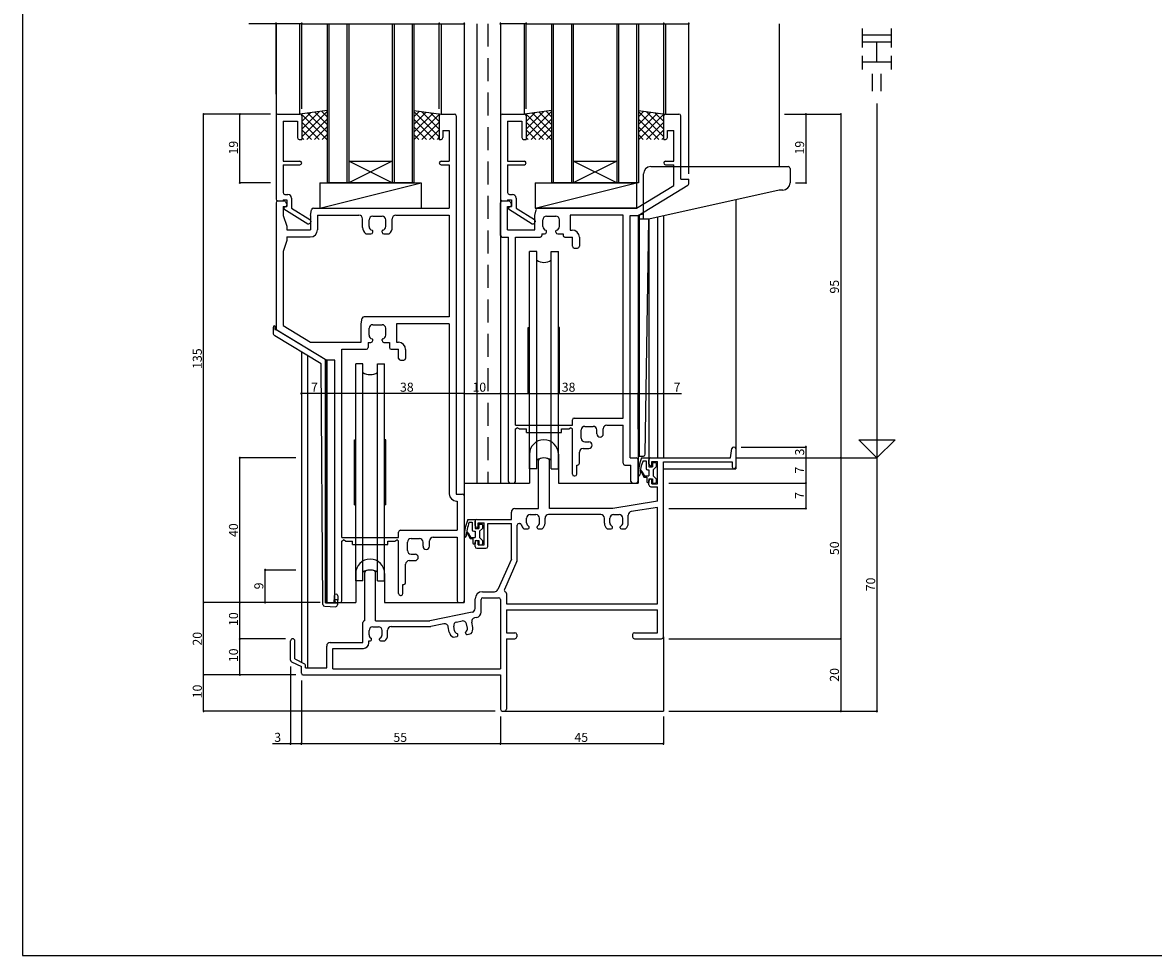
# Model space of a CAD drawing. Extents: x 5 to 755, y 5 to 505.
# Drawn here: x 5 to 317, y 5 to 263 of the extents above; entities that cross this region are included whole.
import ezdxf

# ---------------------------------------------------------------- set-up
doc = ezdxf.new("R2010")
doc.units = 0
doc.header["$LTSCALE"] = 0.5
doc.linetypes.add('DASHED', pattern=[19.05, 12.7, -6.35])
doc.layers.get('0').update_dxf_attribs({"linetype": 'CONTINUOUS'})
for name, color, linetype in [('DANMEN', 7, 'CONTINUOUS'), ('SUNPO', 1, 'CONTINUOUS'), ('WAKU', 3, 'CONTINUOUS')]:
    doc.layers.add(name, color=color, linetype=linetype)
doc.styles.add('MX_NOTE_STANDARD', font='txt.shx', dxfattribs={"height": 2.5, "bigfont": 'extfont.shx'})

# ---------------------------------------------------------------- blocks, each defined once
blk = doc.blocks.new('*X12')
at = {"color": 0, "linetype": 'CONTINUOUS'}
for p, q in [((143.9, 237.4), (144.07, 237.57)), ((151.01, 230.51), (143.96, 237.55)), ((144.1, 231.23), (151.1, 238.23)), ((144.1, 233.35), (148.97, 238.22)), ((144.1, 235.48), (146.52, 237.89)), ((151.1, 232.54), (145.83, 237.8)), ((151.1, 234.66), (147.7, 238.05)), ((151.1, 236.78), (149.58, 238.3)), ((148.89, 230.51), (144.1, 235.29)), ((145.49, 230.51), (151.1, 236.11)), ((146.77, 230.51), (144.1, 233.17)), ((147.61, 230.51), (151.1, 233.99)), ((149.74, 230.51), (151.1, 231.87)), ((144.64, 230.51), (144.1, 231.05))]:
    blk.add_line(p, q, dxfattribs=at)
blk = doc.blocks.new('*X13')
at = {"color": 0, "linetype": 'CONTINUOUS'}
for p, q in [((175.1, 236.78), (176.62, 238.3)), ((182.1, 231.23), (175.1, 238.23)), ((175.1, 234.66), (178.5, 238.05)), ((175.1, 232.54), (180.37, 237.8)), ((175.19, 230.51), (182.24, 237.55)), ((182.1, 233.35), (177.23, 238.22)), ((182.1, 235.48), (179.68, 237.89)), ((182.3, 237.4), (182.13, 237.57)), ((180.71, 230.51), (175.1, 236.11)), ((177.31, 230.51), (182.1, 235.29)), ((178.59, 230.51), (175.1, 233.99)), ((176.46, 230.51), (175.1, 231.87)), ((179.43, 230.51), (182.1, 233.17)), ((181.56, 230.51), (182.1, 231.05))]:
    blk.add_line(p, q, dxfattribs=at)
blk = doc.blocks.new('*X14')
at = {"color": 0, "linetype": 'CONTINUOUS'}
for p, q in [((81.9, 237.4), (82.07, 237.57)), ((89.01, 230.51), (81.96, 237.55)), ((82.1, 231.23), (89.1, 238.23)), ((82.1, 233.35), (86.97, 238.22)), ((82.1, 235.48), (84.52, 237.89)), ((89.1, 232.54), (83.83, 237.8)), ((89.1, 234.66), (85.7, 238.05)), ((89.1, 236.78), (87.58, 238.3)), ((86.89, 230.51), (82.1, 235.29)), ((83.49, 230.51), (89.1, 236.11)), ((84.77, 230.51), (82.1, 233.17)), ((85.61, 230.51), (89.1, 233.99)), ((87.74, 230.51), (89.1, 231.87)), ((82.64, 230.51), (82.1, 231.05))]:
    blk.add_line(p, q, dxfattribs=at)
blk = doc.blocks.new('*X15')
at = {"color": 0, "linetype": 'CONTINUOUS'}
for p, q in [((113.1, 236.78), (114.62, 238.3)), ((120.1, 231.23), (113.1, 238.23)), ((113.1, 234.66), (116.5, 238.05)), ((113.1, 232.54), (118.37, 237.8)), ((113.19, 230.51), (120.24, 237.55)), ((120.1, 233.35), (115.23, 238.22)), ((120.1, 235.48), (117.68, 237.89)), ((120.3, 237.4), (120.13, 237.57)), ((118.71, 230.51), (113.1, 236.11)), ((115.31, 230.51), (120.1, 235.29)), ((116.59, 230.51), (113.1, 233.99)), ((114.46, 230.51), (113.1, 231.87)), ((117.43, 230.51), (120.1, 233.17)), ((119.56, 230.51), (120.1, 231.05))]:
    blk.add_line(p, q, dxfattribs=at)

msp = doc.modelspace()

# ---------------------------------------------------------------- linework, layer by layer
at = {"layer": 'DANMEN', "linetype": 'CONTINUOUS'}
for p, q in [((75, 243.01), (75, 262.51)), ((75, 262.51), (75, 237.01)), ((81.6, 237.51), (81.6, 262.51)), ((89.1, 262.51), (89.1, 218.51)), ((89.6, 262.51), (89.6, 218.51)), ((94.6, 262.51), (94.6, 218.51)), ((95.1, 262.51), (95.1, 218.51)), ((107.1, 262.51), (107.1, 218.51)), ((107.6, 262.51), (107.6, 218.51)), ((112.6, 262.51), (112.6, 218.51)), ((113.1, 262.51), (113.1, 218.51)), ((120.6, 262.51), (120.6, 237.51)), ((127, 262.51), (127, 102.51)), ((130.5, 262.51), (130.5, 135.51)), ((137, 262.51), (137, 135.51)), ((143.6, 237.51), (143.6, 262.51)), ((151.1, 262.51), (151.1, 218.51)), ((151.6, 262.51), (151.6, 218.51)), ((156.6, 262.51), (156.6, 218.51)), ((157.1, 262.51), (157.1, 218.51)), ((169.1, 262.51), (169.1, 218.51)), ((169.6, 262.51), (169.6, 218.51)), ((174.6, 262.51), (174.6, 218.51)), ((175.1, 262.51), (175.1, 218.51)), ((182.6, 262.51), (182.6, 237.51)), ((214, 262.51), (214, 223.01)), ((75.5, 237.51), (81.6, 237.51)), ((89.1, 238.51), (81.6, 237.51)), ((113.1, 238.51), (120.6, 237.51)), ((120.6, 237.51), (124.3, 237.51)), ((137.5, 237.51), (143.6, 237.51)), ((151.1, 238.51), (143.6, 237.51)), ((175.1, 238.51), (182.6, 237.51)), ((182.6, 237.51), (186.3, 237.51)), ((75, 237.01), (75, 214.01)), ((76.95, 235.56), (76.95, 224.51)), ((76.95, 235.56), (80.9, 235.56)), ((80.9, 235.56), (80.9, 231.01)), ((82.1, 237.01), (82.1, 230.51)), ((120.1, 237.01), (120.1, 230.51)), ((124.8, 237.01), (124.8, 132.51)), ((137, 237.01), (137, 214.01)), ((138.95, 235.56), (138.95, 224.51)), ((138.95, 235.56), (142.9, 235.56)), ((142.9, 235.56), (142.9, 231.01)), ((144.1, 237.01), (144.1, 230.51)), ((182.1, 230.51), (182.1, 237.01)), ((186.8, 219.51), (186.8, 237.01)), ((121.1, 233.01), (122.85, 233.01)), ((121.1, 233.01), (121.1, 231.01)), ((122.85, 233.01), (122.85, 224.51)), ((183.1, 233.01), (184.85, 233.01)), ((183.1, 231.01), (183.1, 233.01)), ((184.85, 224.51), (184.85, 233.01)), ((81.4, 230.51), (82.1, 230.51)), ((120.1, 230.51), (120.6, 230.51)), ((143.4, 230.51), (144.1, 230.51)), ((182.1, 230.51), (182.6, 230.51)), ((76.95, 224.51), (81.6, 224.51)), ((76.95, 223.51), (76.95, 215.81)), ((76.95, 223.51), (81.6, 223.51)), ((107.1, 224.51), (95.1, 218.51)), ((107.1, 218.51), (95.1, 224.51)), ((95.1, 224.51), (107.1, 224.51)), ((120.6, 224.51), (122.85, 224.51)), ((120.6, 223.51), (122.85, 223.51)), ((122.85, 223.51), (122.85, 211.51)), ((138.95, 224.51), (143.6, 224.51)), ((138.95, 223.51), (138.95, 215.81)), ((138.95, 223.51), (143.6, 223.51)), ((169.1, 224.51), (157.1, 218.51)), ((169.1, 218.51), (157.1, 224.51)), ((157.1, 224.51), (169.1, 224.51)), ((178.5, 223.01), (216.5, 223.01)), ((182.6, 224.51), (184.85, 224.51)), ((182.6, 223.51), (184.85, 223.51)), ((184.85, 217.77), (184.85, 223.51)), ((217, 222.51), (217, 218.51)), ((176.5, 208.51), (176.5, 221.01)), ((186.8, 219.51), (189, 219.51)), ((189, 218.29), (189, 219.51)), ((87.1, 218.51), (115.1, 218.51)), ((87.1, 211.51), (115.1, 218.51)), ((87.1, 218.51), (87.1, 211.51)), ((113.1, 218.51), (89.1, 218.51)), ((115.1, 218.51), (115.1, 211.51)), ((146.54, 218.51), (174.54, 218.51)), ((146.54, 211.51), (174.54, 218.51)), ((146.54, 218.51), (146.54, 211.51)), ((175.1, 218.51), (151.1, 218.51)), ((174.54, 218.51), (174.54, 211.51)), ((174.54, 211.51), (184.85, 217.77)), ((175, 209.51), (188.76, 217.86)), ((214, 216.51), (178, 208.51)), ((215, 216.51), (214, 216.51)), ((75, 213.01), (75, 178.29)), ((75.5, 213.51), (76.95, 213.51)), ((75.5, 213.51), (77.19, 213.51)), ((76.95, 213.81), (76.95, 213.51)), ((76.95, 213.81), (78, 213.81)), ((77.45, 215.31), (78.3, 215.31)), ((77.64, 213.23), (78, 212.51)), ((78, 213.81), (78, 212.01)), ((78, 212.51), (78, 212.31)), ((79.3, 214.31), (79.3, 211.52)), ((137, 204.01), (137, 213.01)), ((137.5, 213.51), (138.95, 213.51)), ((137.5, 213.51), (139.19, 213.51)), ((138.95, 213.81), (138.95, 213.51)), ((138.95, 213.81), (140, 213.81)), ((139.45, 215.31), (140.3, 215.31)), ((139.64, 213.23), (140, 212.51)), ((140, 213.81), (140, 212.01)), ((140, 212.31), (140, 212.51)), ((141.3, 214.31), (141.3, 211.52)), ((202, 213.84), (202, 139.51)), ((76.95, 212.01), (76.95, 209.51)), ((76.95, 212.01), (77.7, 212.01)), ((76.95, 209.51), (78, 206.51)), ((77.2, 211.81), (78, 212.01)), ((77.2, 211.81), (77.2, 211.31)), ((77.2, 211.31), (83.75, 207.21)), ((79.3, 211.52), (84.37, 208.35)), ((84.5, 209.51), (84.82, 211.1)), ((84.5, 209.51), (84.5, 205.51)), ((85.31, 211.51), (122.85, 211.51)), ((86.45, 209.56), (97.9, 209.56)), ((86.45, 209.56), (86.45, 205.56)), ((87.1, 211.51), (115.1, 211.51)), ((101.7, 209.31), (104.3, 209.31)), ((108.1, 209.56), (122.85, 209.56)), ((122.85, 209.56), (122.85, 181.51)), ((138.95, 205.51), (138.95, 212.01)), ((138.95, 212.01), (139.7, 212.01)), ((139.2, 211.81), (140, 212.01)), ((139.2, 211.81), (139.2, 211.31)), ((139.2, 211.31), (145.75, 207.21)), ((141.3, 211.52), (146.37, 208.35)), ((146.5, 209.51), (146.82, 211.1)), ((146.5, 205.51), (146.5, 209.51)), ((146.54, 211.51), (174.54, 211.51)), ((174.54, 211.51), (147.31, 211.51)), ((149.7, 209.31), (152.3, 209.31)), ((170.85, 209.56), (156.25, 209.56)), ((156.25, 209.56), (156.25, 205.46)), ((170.85, 153.51), (170.85, 209.56)), ((172.8, 142.51), (172.8, 209.51)), ((172.8, 209.51), (175, 209.51)), ((176.5, 209.86), (175, 209.51)), ((175, 209.51), (175, 135.51)), ((175, 209.51), (175, 143)), ((175.3, 209.58), (175.3, 143)), ((182, 209.39), (182, 142.51)), ((78, 206.51), (78, 205.51)), ((83.75, 207.21), (84.1, 207.21)), ((84.6, 207.93), (84.6, 207.71)), ((98.9, 206.21), (98.9, 208.56)), ((100.7, 206.41), (100.7, 208.31)), ((105.3, 206.41), (105.3, 208.31)), ((107.1, 206.21), (107.1, 208.56)), ((145.75, 207.21), (146.1, 207.21)), ((146.6, 207.93), (146.6, 207.71)), ((148.7, 206.41), (148.7, 208.31)), ((153.3, 206.41), (153.3, 208.31)), ((178, 208.51), (175.29, 208.51)), ((177.01, 143.51), (178.01, 208.51)), ((178, 208.51), (178, 142.51)), ((180.35, 209.03), (180.35, 142.51)), ((78, 205.51), (84.5, 205.51)), ((78, 203.56), (84.45, 203.56)), ((78, 203.56), (78, 202.56)), ((99.77, 204.41), (101.2, 204.41)), ((101.7, 204.91), (101.7, 205.22)), ((104.3, 204.91), (104.3, 205.22)), ((104.8, 204.41), (106.23, 204.41)), ((137.5, 203.51), (139.2, 203.51)), ((138.95, 205.51), (146.5, 205.51)), ((139.2, 136.01), (139.2, 203.51)), ((141.15, 151.51), (141.15, 203.51)), ((141.15, 203.51), (147.95, 203.51)), ((148.45, 204.41), (148.45, 204.01)), ((148.45, 204.41), (149.2, 204.41)), ((149.7, 204.91), (149.7, 205.22)), ((152.3, 204.91), (152.3, 205.22)), ((152.8, 204.41), (154.3, 204.41)), ((154.3, 204.41), (154.3, 204.01)), ((154.8, 203.51), (156.85, 203.51)), ((156.25, 205.46), (156.8, 205.46)), ((156.85, 201.01), (156.85, 203.51)), ((158.8, 203.46), (158.8, 201.01)), ((78, 202.56), (76.95, 199.56)), ((157.35, 200.51), (158.3, 200.51)), ((76.95, 199.56), (76.95, 179.1)), ((145, 139.51), (145, 199.51)), ((147, 199.51), (145, 199.51)), ((147, 139.51), (147, 199.51)), ((151, 199.51), (153, 199.51)), ((151, 139.51), (151, 199.51)), ((153, 139.51), (153, 199.51)), ((122.85, 181.51), (99.31, 181.51)), ((74.2, 178.51), (74.2, 177.07)), ((74.7, 179.01), (74.7, 178.01)), ((76.95, 179.1), (84.52, 174.51)), ((98.5, 179.51), (98.82, 181.1)), ((98.5, 174.51), (98.5, 179.51)), ((100.7, 176.41), (100.7, 178.31)), ((101.7, 179.31), (104.3, 179.31)), ((105.3, 176.41), (105.3, 178.31)), ((122.85, 179.56), (108.25, 179.56)), ((108.25, 179.56), (108.25, 174.46)), ((122.85, 179.56), (122.85, 132.56)), ((144.65, 178.51), (145, 178.6)), ((144.65, 160.51), (144.65, 178.51)), ((153.35, 178.51), (153, 178.6)), ((153.35, 160.51), (153.35, 178.51)), ((87.47, 168.53), (74.68, 176.21)), ((74.7, 178.01), (75, 178.01)), ((75, 178.01), (89, 169.51)), ((75.24, 177.86), (89, 169.51)), ((101.7, 174.91), (101.7, 175.22)), ((104.3, 174.91), (104.3, 175.22)), ((82, 171.81), (82, 86.04)), ((82, 171.81), (82, 86.04)), ((84.52, 174.51), (98.5, 174.51)), ((93.15, 120.51), (93.15, 172.51)), ((93.15, 172.51), (99.95, 172.51)), ((100.45, 174.41), (100.45, 173.01)), ((100.45, 174.41), (101.2, 174.41)), ((104.8, 174.41), (106.3, 174.41)), ((106.3, 174.41), (106.3, 173.01)), ((106.8, 172.51), (108.85, 172.51)), ((108.25, 174.46), (108.8, 174.46)), ((108.85, 170.01), (108.85, 172.51)), ((110.8, 172.46), (110.8, 170.01)), ((83.65, 170.82), (83.65, 84.51)), ((83.65, 170.82), (83.65, 84.51)), ((88.69, 102.47), (88.7, 169.69)), ((88.99, 102.46), (89, 169.51)), ((89, 169.51), (89, 102.51)), ((91.2, 169.51), (89, 169.51)), ((91.2, 103.01), (91.2, 169.51)), ((109.35, 169.51), (110.3, 169.51)), ((87.96, 101.98), (87.47, 168.53)), ((97, 108.51), (97, 168.51)), ((99, 168.51), (97, 168.51)), ((99, 108.51), (99, 168.51)), ((103, 108.51), (103, 168.51)), ((103, 168.51), (105, 168.51)), ((105, 108.51), (105, 168.51)), ((144.65, 160.51), (145, 160.41)), ((153.35, 160.51), (153, 160.41)), ((175, 150.44), (175, 160.29)), ((175, 150.44), (175, 160.29)), ((157.35, 153.51), (170.85, 153.51)), ((141.15, 151.51), (156.85, 151.51)), ((141.15, 150.51), (141.65, 150.81)), ((141.15, 136.01), (141.15, 150.51)), ((142.15, 150.51), (141.65, 150.81)), ((142.15, 150.51), (144.15, 150.51)), ((144.15, 149.56), (144.15, 150.51)), ((153.85, 149.56), (153.85, 150.51)), ((153.85, 150.51), (155.85, 150.51)), ((155.85, 150.51), (156.35, 150.81)), ((156.85, 150.51), (156.35, 150.81)), ((156.85, 151.51), (156.85, 153.01)), ((156.85, 138.01), (156.85, 150.51)), ((159.3, 147.91), (159.3, 150.21)), ((160.3, 151.21), (162.6, 151.21)), ((163.6, 149.12), (163.6, 150.21)), ((165.4, 149.12), (165.4, 150.56)), ((166.4, 151.56), (170.85, 151.56)), ((170.85, 141.01), (170.85, 151.56)), ((96.65, 147.51), (97, 147.6)), ((96.65, 129.51), (96.65, 147.51)), ((105.35, 147.51), (105, 147.6)), ((105.35, 129.51), (105.35, 147.51)), ((144.15, 149.56), (153.85, 149.56)), ((160.3, 146.91), (161.39, 146.91)), ((158.8, 141.01), (158.8, 144.11)), ((159.8, 145.11), (161.39, 145.11)), ((200.5, 142.51), (200.93, 145.09)), ((201.42, 145.51), (201.5, 145.51)), ((202, 145.01), (202, 140.01)), ((145, 143.51), (145, 135.51)), ((147.5, 128.51), (147.5, 141.8)), ((150.5, 128.51), (150.5, 141.8)), ((153, 143.51), (153, 135.51)), ((172.8, 142.51), (174.5, 142.51)), ((175, 143), (176.51, 143.02)), ((175, 136.01), (175, 142.01)), ((176, 142.51), (178, 142.51)), ((176.39, 141.71), (177.2, 141.71)), ((177.2, 141.71), (177.2, 139.61)), ((178, 142.51), (178, 140.01)), ((178, 142.51), (182, 142.51)), ((178, 140.81), (178, 142.01)), ((178.5, 142.51), (200.5, 142.51)), ((178.8, 141.51), (180.35, 141.51)), ((178.8, 140.31), (178.8, 141.51)), ((179, 141.01), (179, 140.01)), ((179.2, 141.21), (179.8, 141.21)), ((180, 141.01), (180, 140.01)), ((180.35, 135.31), (180.35, 141.51)), ((182, 93.01), (182, 141.41)), ((182, 141.41), (201, 141.41)), ((201, 141.41), (201, 140.01)), ((147, 139.51), (145, 139.51)), ((151, 139.51), (153, 139.51)), ((157.35, 137.51), (157.55, 137.51)), ((158.05, 140.51), (158.3, 140.51)), ((158.05, 138.01), (158.05, 140.51)), ((171.35, 140.51), (173.05, 140.51)), ((173.05, 136.01), (173.05, 140.51)), ((175.82, 138.69), (176.6, 137.21)), ((176.08, 138.83), (176.78, 137.51)), ((176.78, 137.51), (178, 137.51)), ((177.6, 139.21), (178, 139.21)), ((178, 140.01), (179, 140.01)), ((178, 139.21), (178, 137.51)), ((178.5, 140.31), (178.8, 140.31)), ((180, 140.01), (179.2, 139.21)), ((179.2, 139.21), (179.2, 137.51)), ((179.2, 137.51), (180, 136.71)), ((182, 139.51), (202, 139.51)), ((127, 135.51), (145, 135.51)), ((139.7, 135.51), (140.65, 135.51)), ((153, 135.51), (175, 135.51)), ((173.55, 135.51), (174.5, 135.51)), ((176.6, 137.21), (177.4, 137.21)), ((177.4, 137.21), (177.4, 135.91)), ((177.6, 135.71), (178, 135.71)), ((178, 136.71), (178, 135.71)), ((178, 136.71), (179, 136.71)), ((178, 135.01), (178, 136.21)), ((178.5, 136.71), (178.8, 136.71)), ((178.5, 134.51), (180.35, 134.51)), ((178.8, 135.31), (178.8, 136.71)), ((178.8, 135.31), (180.35, 135.31)), ((179, 136.71), (179, 135.71)), ((179.2, 135.51), (179.8, 135.51)), ((180, 136.71), (180, 135.71)), ((180.35, 130.51), (180.35, 134.51)), ((124.8, 132.51), (126.5, 132.51)), ((127, 132.01), (127, 103.01)), ((96.65, 129.51), (97, 129.41)), ((105.35, 129.51), (105, 129.41)), ((124.85, 130.56), (125.05, 130.56)), ((125.05, 130.56), (125.05, 122.51)), ((141, 128.51), (147.5, 128.51)), ((168, 128.51), (150.5, 128.51)), ((180.35, 130.51), (168, 128.51)), ((180.35, 128.83), (173.14, 127.67)), ((180.35, 102.16), (180.35, 128.83)), ((128, 125.51), (130, 125.51)), ((130, 125.51), (130, 123.01)), ((130, 123.81), (130, 125.01)), ((130.5, 125.51), (140, 125.51)), ((140, 125.51), (140, 127.51)), ((144.2, 124.56), (144.2, 125.81)), ((145.2, 126.81), (146.8, 126.81)), ((147.8, 124.56), (147.8, 125.81)), ((149.3, 124.48), (149.3, 125.86)), ((164.7, 126.86), (150.3, 126.86)), ((165.7, 124.48), (165.7, 125.86)), ((167.2, 124.56), (167.2, 125.81)), ((168.2, 126.81), (169.8, 126.81)), ((170.8, 124.56), (170.8, 125.81)), ((172.3, 124.48), (172.3, 126.68)), ((108.85, 120.51), (108.85, 122.01)), ((109.35, 122.51), (125.05, 122.51)), ((128.08, 121.83), (128.78, 120.51)), ((128.39, 124.71), (129.2, 124.71)), ((129.2, 124.71), (129.2, 122.61)), ((129.6, 122.21), (130, 122.21)), ((130, 123.01), (131, 123.01)), ((130, 122.21), (130, 120.51)), ((130.5, 123.31), (130.8, 123.31)), ((130.8, 124.51), (132.5, 124.51)), ((130.8, 123.31), (130.8, 124.51)), ((131, 124.01), (131, 123.01)), ((131.2, 124.21), (131.8, 124.21)), ((132, 123.01), (131.2, 122.21)), ((131.2, 122.21), (131.2, 120.51)), ((132, 124.01), (132, 123.01)), ((132.5, 118.51), (132.5, 124.51)), ((133.5, 124.41), (140, 124.41)), ((133.5, 118.01), (133.5, 124.41)), ((140, 114.51), (140, 124.41)), ((141.65, 114.37), (141.65, 123.91)), ((142.15, 124.41), (142.27, 124.41)), ((143.46, 122.91), (144.6, 122.91)), ((144.9, 123.21), (144.9, 123.47)), ((147.1, 123.21), (147.1, 123.47)), ((147.4, 122.91), (148.54, 122.91)), ((166.46, 122.91), (167.6, 122.91)), ((167.9, 123.21), (167.9, 123.47)), ((170.1, 123.21), (170.1, 123.47)), ((170.4, 122.91), (171.54, 122.91)), ((93.15, 120.51), (108.85, 120.51)), ((93.15, 119.51), (93.65, 119.81)), ((93.15, 103.01), (93.15, 119.51)), ((94.15, 119.51), (93.65, 119.81)), ((94.15, 119.51), (96.15, 119.51)), ((96.15, 118.56), (96.15, 119.51)), ((105.85, 118.56), (105.85, 119.51)), ((105.85, 119.51), (107.85, 119.51)), ((107.85, 119.51), (108.35, 119.81)), ((108.85, 119.51), (108.35, 119.81)), ((108.85, 105.01), (108.85, 119.51)), ((111.3, 116.91), (111.3, 119.21)), ((112.3, 120.21), (114.6, 120.21)), ((115.6, 118.12), (115.6, 119.21)), ((117.4, 118.12), (117.4, 119.56)), ((118.4, 120.56), (125.05, 120.56)), ((125.05, 120.56), (125.05, 103.01)), ((127.82, 121.69), (128.6, 120.21)), ((128.6, 120.21), (129.4, 120.21)), ((128.78, 120.51), (130, 120.51)), ((129.4, 120.21), (129.4, 118.91)), ((129.6, 118.71), (130, 118.71)), ((130, 119.71), (130, 118.71)), ((130, 119.71), (131, 119.71)), ((130, 118.01), (130, 119.21)), ((130.5, 119.71), (130.8, 119.71)), ((130.8, 118.51), (130.8, 119.71)), ((131, 119.71), (131, 118.71)), ((131.2, 120.51), (132, 119.71)), ((132, 119.71), (132, 118.71)), ((96.15, 118.56), (105.85, 118.56)), ((112.3, 115.91), (113.39, 115.91)), ((130.5, 117.51), (133, 117.51)), ((130.8, 118.51), (132.5, 118.51)), ((131.2, 118.51), (131.8, 118.51)), ((110.8, 108.01), (110.8, 113.11)), ((111.8, 114.11), (113.39, 114.11)), ((140, 114.51), (136.26, 106.1)), ((141.56, 113.96), (138.08, 106.13)), ((97, 110.51), (97, 102.51)), ((99.5, 97.51), (99.5, 110.8)), ((102.5, 97.51), (102.5, 110.8)), ((105, 110.51), (105, 102.51)), ((99, 108.51), (97, 108.51)), ((103, 108.51), (105, 108.51)), ((110.05, 105.01), (110.05, 107.51)), ((110.05, 107.51), (110.3, 107.51)), ((91.06, 104.39), (90.99, 102.39)), ((91.03, 103.39), (92.03, 103.35)), ((92.06, 104.35), (91.97, 101.85)), ((109.35, 104.51), (109.55, 104.51)), ((130, 100.83), (130, 103.51)), ((131.65, 99.88), (131.65, 103.36)), ((132, 105.51), (135.35, 105.51)), ((132.15, 103.86), (136.5, 103.86)), ((137, 103.36), (137, 84.16)), ((138.65, 105.01), (138.65, 102.16)), ((88.44, 101.48), (91.46, 101.37)), ((88.69, 102.47), (91.99, 102.35)), ((89, 102.51), (97, 102.51)), ((91.7, 102.51), (92.65, 102.51)), ((105, 102.51), (127, 102.51)), ((125.55, 102.51), (126.5, 102.51)), ((138.65, 102.16), (180.35, 102.16)), ((138.65, 100.51), (180.35, 100.51)), ((138.65, 100.51), (138.65, 94.16)), ((180.35, 94.16), (180.35, 100.51)), ((99, 91.51), (99, 97.01)), ((102.5, 97.51), (117.5, 97.51)), ((129.2, 99.84), (117.5, 97.51)), ((124.87, 97.12), (126.44, 97.43)), ((129.34, 95.61), (129.05, 97.12)), ((130.44, 98.41), (129.83, 98.29)), ((100.7, 93.56), (100.7, 94.81)), ((101.7, 95.81), (103.3, 95.81)), ((104.3, 93.56), (104.3, 94.81)), ((105.8, 93.48), (105.8, 94.86)), ((106.8, 95.86), (117.56, 95.86)), ((121.4, 96.6), (117.76, 95.88)), ((122.86, 94.36), (122.58, 95.81)), ((124.32, 94.72), (124.08, 95.95)), ((125.26, 93.53), (125.21, 93.79)), ((127.42, 93.95), (127.37, 94.21)), ((127.85, 95.41), (127.61, 96.63)), ((127.77, 93.71), (128.89, 93.93)), ((138.65, 94.16), (141, 94.16)), ((174, 94.16), (180.35, 94.16)), ((79, 86.61), (79, 91.91)), ((80.2, 86.94), (80.2, 91.91)), ((90, 91.51), (99, 91.51)), ((100.65, 91.91), (101.1, 91.91)), ((100.65, 91.36), (100.65, 91.91)), ((101.4, 92.21), (101.4, 92.47)), ((103.6, 92.21), (103.6, 92.47)), ((103.9, 91.91), (105.04, 91.91)), ((123.91, 92.96), (125.03, 93.18)), ((138.65, 92.51), (138.65, 73.01)), ((138.65, 92.51), (141, 92.51)), ((141.5, 93.66), (141.5, 93.01)), ((173.5, 93.66), (173.5, 93.01)), ((174, 92.51), (181.5, 92.51)), ((182, 93.01), (182, 72.51)), ((89, 84.51), (89, 90.51)), ((90.65, 89.86), (99.15, 89.86)), ((90.65, 84.16), (90.65, 89.86)), ((79.28, 86.17), (82, 84.81)), ((80.2, 86.94), (82.82, 85.62)), ((82, 83.01), (82, 84.81)), ((83.1, 84.51), (83.1, 85.18)), ((83.1, 84.51), (89, 84.51)), ((82.4, 82.51), (89.5, 82.51)), ((82.5, 82.51), (137, 82.51)), ((90.65, 84.16), (137, 84.16)), ((137, 82.51), (137, 73.01)), ((137.5, 72.51), (138.15, 72.51)), ((138.15, 72.51), (182, 72.51))]:
    msp.add_line(p, q, dxfattribs=at)
at = {"layer": 'DANMEN', "linetype": 'DASHED'}
msp.add_line((133.5, 262.51), (133.5, 135.51), dxfattribs=at)
at = {"layer": 'DANMEN', "linetype": 'CONTINUOUS'}
for centre, radius, start, end in [((75.5, 237.01), 0.5, 90, 180), ((81.6, 237.01), 0.5, 0, 90), ((120.6, 237.01), 0.5, 90, 180), ((124.3, 237.01), 0.5, 0, 90), ((137.5, 237.01), 0.5, 90, 180), ((143.6, 237.01), 0.5, 0, 90), ((182.6, 237.01), 0.5, 90, 180), ((186.3, 237.01), 0.5, 0, 90), ((81.4, 231.01), 0.5, 180, 270), ((120.6, 231.01), 0.5, 270, 0), ((143.4, 231.01), 0.5, 180, 270), ((182.6, 231.01), 0.5, 270, 0), ((81.6, 224.01), 0.5, 270, 90), ((120.6, 224.01), 0.5, 90, 270), ((143.6, 224.01), 0.5, 270, 90), ((178.5, 221.01), 2, 90, 180), ((182.6, 224.01), 0.5, 90, 270), ((216.5, 222.51), 0.5, 0, 90), ((77.45, 215.81), 0.5, 180, 270), ((139.45, 215.81), 0.5, 180, 270), ((188.5, 218.29), 0.5, 301.2637, 0), ((215, 218.51), 2, 270, 0), ((75.5, 214.01), 0.5, 180, 270), ((75.5, 213.01), 0.5, 90, 180), ((77.19, 213.01), 0.5, 26.5651, 90), ((78.3, 214.31), 1, 0, 90), ((137.5, 214.01), 0.5, 180, 270), ((137.5, 213.01), 0.5, 90, 180), ((139.19, 213.01), 0.5, 26.5651, 90), ((140.3, 214.31), 1, 0, 90), ((77.7, 212.31), 0.3, 270, 0), ((85.31, 211.01), 0.5, 90, 168.6901), ((97.9, 208.56), 1, 0, 90), ((101.7, 208.31), 1, 90, 180), ((104.3, 208.31), 1, 0, 90), ((108.1, 208.56), 1, 90, 180), ((139.7, 212.31), 0.3, 270, 0), ((147.31, 211.01), 0.5, 90, 168.6901), ((149.7, 208.31), 1, 90, 180), ((152.3, 208.31), 1, 0, 90), ((84.1, 207.71), 0.5, 270, 0), ((84.1, 207.93), 0.5, 0, 57.9454), ((101.2, 206.21), 2.3, 180, 231.5001), ((101.7, 206.41), 1, 180, 260.4059), ((104.3, 206.41), 1, 279.5941, 0), ((104.8, 206.21), 2.3, 308.4999, 0), ((146.1, 207.71), 0.5, 270, 0), ((146.1, 207.93), 0.5, 0, 57.9454), ((149.7, 206.41), 1, 180, 260.4059), ((152.3, 206.41), 1, 279.5941, 0), ((84.45, 205.56), 2, 270, 0), ((101.2, 204.91), 0.5, 270, 0), ((101.5, 205.22), 0.2, 0, 80.4059), ((104.5, 205.22), 0.2, 99.5941, 180), ((104.8, 204.91), 0.5, 180, 270), ((137.5, 204.01), 0.5, 180, 270), ((147.95, 204.01), 0.5, 270, 0), ((149.2, 204.91), 0.5, 270, 0), ((149.5, 205.22), 0.2, 0, 80.4059), ((152.5, 205.22), 0.2, 99.5941, 180), ((152.8, 204.91), 0.5, 180, 270), ((154.8, 204.01), 0.5, 180, 270), ((156.8, 203.46), 2, 0, 90), ((157.35, 201.01), 0.5, 180, 270), ((158.3, 201.01), 0.5, 270, 0), ((149, 200.01), 3.5, 235.1501, 304.8499), ((99.31, 181.01), 0.5, 90, 168.6901), ((74.7, 178.51), 0.5, 90, 180), ((75.5, 178.29), 0.5, 180, 238.7363), ((101.7, 178.31), 1, 90, 180), ((104.3, 178.31), 1, 0, 90), ((75.2, 177.07), 1, 180, 238.9729), ((101.7, 176.41), 1, 180, 260.4059), ((101.5, 175.22), 0.2, 0, 80.4059), ((104.5, 175.22), 0.2, 99.5941, 180), ((104.3, 176.41), 1, 279.5941, 0), ((99.95, 173.01), 0.5, 270, 0), ((101.2, 174.91), 0.5, 270, 0), ((104.8, 174.91), 0.5, 180, 270), ((106.8, 173.01), 0.5, 180, 270), ((108.8, 172.46), 2, 0, 90), ((109.35, 170.01), 0.5, 180, 270), ((110.3, 170.01), 0.5, 270, 0), ((101, 169.01), 3.5, 235.1501, 304.8499), ((157.35, 153.01), 0.5, 90, 180), ((160.3, 150.21), 1, 90, 180), ((162.6, 150.21), 1, 0, 90), ((166.4, 150.56), 1, 90, 180), ((149, 143.51), 4, 0, 180), ((160.3, 147.91), 1, 180, 270), ((161.39, 146.01), 0.9, 270, 90), ((164.5, 149.12), 0.9, 180, 0), ((159.8, 144.11), 1, 90, 180), ((201.42, 145.01), 0.5, 89.9998, 170.5376), ((201.5, 145.01), 0.5, 0, 90), ((149, 139.01), 3.5, 55.1501, 124.8499), ((148, 141.8), 0.5, 113.5782, 180), ((149, 139.51), 3, 66.4218, 113.5782), ((150, 141.8), 0.5, 0, 66.4218), ((158.3, 141.01), 0.5, 270, 0), ((171.35, 141.01), 0.5, 180, 270), ((174.5, 142.01), 0.5, 0, 90), ((187.03, 137.78), 12, 156.8289, 179.7169), ((187.02, 137.33), 11.5, 157.6321, 177.4992), ((176.51, 143.52), 0.5, 270.86, 359.1111), ((178.5, 142.01), 0.5, 90, 180), ((178.5, 140.81), 0.5, 180, 270), ((179.2, 141.01), 0.2, 90, 180), ((179.8, 141.01), 0.2, 0, 90), ((157.35, 138.01), 0.5, 180, 270), ((157.55, 138.01), 0.5, 270, 0), ((175.28, 137.84), 0.25, 179.7169, 357.4992), ((175.95, 138.76), 0.15, 27.8712, 207.8712), ((177.6, 139.61), 0.4, 180, 270), ((201.5, 140.01), 0.5, 180, 360), ((139.7, 136.01), 0.5, 180, 270), ((140.65, 136.01), 0.5, 270, 0), ((173.55, 136.01), 0.5, 180, 270), ((174.5, 136.01), 0.5, 270, 0), ((177.6, 135.91), 0.2, 180, 270), ((178.5, 136.21), 0.5, 90, 180), ((178.5, 135.01), 0.5, 180, 270), ((179.2, 135.71), 0.2, 180, 270), ((179.8, 135.71), 0.2, 270, 0), ((124.85, 132.56), 2, 180, 270), ((126.5, 132.01), 0.5, 0, 90), ((141, 127.51), 1, 90, 180), ((139.03, 120.78), 12, 156.8289, 179.7169), ((130.5, 125.01), 0.5, 90, 180), ((145.2, 125.81), 1, 90, 180), ((146.8, 125.81), 1, 0, 90), ((150.3, 125.86), 1, 90, 180), ((164.7, 125.86), 1, 0, 90), ((168.2, 125.81), 1, 90, 180), ((169.8, 125.81), 1, 0, 90), ((173.3, 126.68), 1, 99.1988, 180), ((109.35, 122.01), 0.5, 90, 180), ((139.02, 120.33), 11.5, 157.6321, 177.4992), ((127.95, 121.76), 0.15, 27.8712, 207.8712), ((129.6, 122.61), 0.4, 180, 270), ((130.5, 123.81), 0.5, 180, 270), ((131.2, 124.01), 0.2, 90, 180), ((131.8, 124.01), 0.2, 0, 90), ((142.15, 123.91), 0.5, 90, 180), ((142.27, 123.91), 0.5, 13.1721, 90), ((144.7, 124.48), 2, 193.1721, 231.7065), ((145.2, 124.56), 1, 180, 245.3757), ((144.6, 123.21), 0.3, 270, 0), ((144.7, 123.47), 0.2, 0, 65.3757), ((147.3, 123.47), 0.2, 114.6243, 180), ((147.4, 123.21), 0.3, 180, 270), ((146.8, 124.56), 1, 294.6243, 0), ((147.3, 124.48), 2, 308.2935, 0), ((167.7, 124.48), 2, 180, 231.7065), ((168.2, 124.56), 1, 180, 245.3757), ((167.6, 123.21), 0.3, 270, 0), ((167.7, 123.47), 0.2, 0, 65.3757), ((170.3, 123.47), 0.2, 114.6243, 180), ((170.4, 123.21), 0.3, 180, 270), ((169.8, 124.56), 1, 294.6243, 0), ((170.3, 124.48), 2, 308.2935, 0), ((112.3, 119.21), 1, 90, 180), ((114.6, 119.21), 1, 0, 90), ((118.4, 119.56), 1, 90, 180), ((127.28, 120.84), 0.25, 179.7169, 357.4992), ((129.6, 118.91), 0.2, 180, 270), ((130.5, 119.21), 0.5, 90, 180), ((131.2, 118.71), 0.2, 180, 270), ((131.8, 118.71), 0.2, 270, 0), ((112.3, 116.91), 1, 180, 270), ((113.39, 115.01), 0.9, 270, 90), ((116.5, 118.12), 0.9, 180, 0), ((130.5, 118.01), 0.5, 180, 270), ((133, 118.01), 0.5, 270, 0), ((101, 110.51), 4, 0, 180), ((111.8, 113.11), 1, 90, 180), ((140.65, 114.37), 1, 336.0375, 0), ((101, 108.01), 3.5, 55.1501, 124.8499), ((100, 110.8), 0.5, 113.5782, 180), ((101, 108.51), 3, 66.4218, 113.5782), ((102, 110.8), 0.5, 0, 66.4218), ((110.3, 108.01), 0.5, 270, 0), ((91.56, 104.37), 0.5, 357.95, 177.95), ((109.35, 105.01), 0.5, 180, 270), ((109.55, 105.01), 0.5, 270, 0), ((132, 103.51), 2, 90, 180), ((132.15, 103.36), 0.5, 90, 180), ((135.35, 106.51), 1, 270, 336.0375), ((136.5, 103.36), 0.5, 0, 90), ((138.54, 105.93), 0.5, 156.0375, 247.0554), ((138.15, 105.01), 0.5, 0, 67.0554), ((88.46, 101.98), 0.5, 180.404, 267.95), ((91.7, 103.01), 0.5, 180, 270), ((91.47, 101.87), 0.5, 267.95, 357.95), ((92.65, 103.01), 0.5, 270, 0), ((125.55, 103.01), 0.5, 180, 270), ((126.5, 103.01), 0.5, 270, 0), ((129, 100.83), 1, 281.3099, 0), ((99.5, 97.01), 0.5, 90, 180), ((125.06, 96.14), 1, 101, 191), ((126.63, 96.44), 1, 11, 101), ((130.03, 97.31), 1, 101.3099, 191), ((130.15, 99.88), 1.5, 281.3099, 0), ((101.7, 94.81), 1, 90, 180), ((103.3, 94.81), 1, 0, 90), ((106.8, 94.86), 1, 90, 180), ((117.56, 96.86), 1, 270, 281.3099), ((121.6, 95.62), 1, 11, 101.3099), ((124.83, 94.74), 2, 191, 242.7065), ((125.3, 94.92), 1, 191, 256.3757), ((125.02, 93.75), 0.2, 11, 76.3757), ((127.57, 94.24), 0.2, 125.6243, 191), ((127.72, 94.01), 0.3, 191, 281), ((126.87, 95.22), 1, 305.6243, 11), ((127.38, 95.23), 2, 319.2935, 11), ((141, 93.66), 0.5, 0, 90), ((174, 93.66), 0.5, 90, 180), ((79.6, 91.91), 0.6, 0, 180), ((90, 90.51), 1, 90, 180), ((99.15, 91.36), 1.5, 270, 0), ((101.7, 93.56), 1, 180, 245.3757), ((101.1, 92.21), 0.3, 270, 0), ((101.2, 92.47), 0.2, 0, 65.3757), ((103.8, 92.47), 0.2, 114.6243, 180), ((103.9, 92.21), 0.3, 180, 270), ((103.3, 93.56), 1, 294.6243, 0), ((103.8, 93.48), 2, 308.2935, 0), ((124.97, 93.47), 0.3, 281, 11), ((141, 93.01), 0.5, 270, 0), ((174, 93.01), 0.5, 180, 270), ((181.5, 93.01), 0.5, 270, 0), ((79.5, 86.61), 0.5, 180, 243.4349), ((82.6, 85.18), 0.5, 0, 63.4349), ((82.5, 83.01), 0.5, 180, 270), ((137.5, 73.01), 0.5, 180, 270), ((138.15, 73.01), 0.5, 270, 0)]:
    msp.add_arc(centre, radius, start, end, dxfattribs=at)
at = {"layer": 'SUNPO', "linetype": 'BYBLOCK'}
for p, q in [((75, 262.51), (67.51, 262.51)), ((75, 243.01), (75, 262.51)), ((82.1, 262.51), (75, 262.51)), ((82.1, 239.01), (82.1, 262.51)), ((82.1, 262.51), (120.1, 262.51)), ((82.1, 243.01), (82.1, 262.51)), ((120.1, 239.01), (120.1, 262.51)), ((120.1, 242.51), (120.1, 262.51)), ((120.1, 262.51), (127, 262.51)), ((144.1, 262.51), (137, 262.51)), ((144.1, 239.01), (144.1, 262.51)), ((144.1, 262.51), (182.1, 262.51)), ((144.1, 242.51), (144.1, 262.51)), ((182.1, 231.12), (182.1, 262.51)), ((182.1, 242.51), (182.1, 262.51)), ((182.1, 262.51), (189, 262.51)), ((189, 221.01), (189, 262.51)), ((55, 102.51), (55, 237.51)), ((73.5, 237.51), (55, 237.51)), ((73.5, 237.51), (65, 237.51)), ((65, 218.51), (65, 237.51)), ((215.5, 237.51), (231, 237.51)), ((215.5, 237.51), (221.38, 237.51)), ((221.38, 237.51), (221.38, 218.51)), ((231, 237.51), (231, 142.51)), ((73.5, 218.51), (65, 218.51)), ((218.5, 218.51), (221.38, 218.51)), ((89, 160.29), (82, 160.29)), ((127, 160.29), (89, 160.29)), ((127, 160.29), (137, 160.29)), ((137, 160.29), (175, 160.29)), ((175, 160.29), (182, 160.29)), ((175, 150.44), (175, 160.29)), ((175, 150.44), (175, 160.29)), ((182, 160.29), (186.99, 160.29)), ((203.5, 145.51), (221.38, 145.51)), ((221.38, 145.51), (221.38, 142.51)), ((80.5, 142.51), (65, 142.51)), ((65, 102.51), (65, 142.51)), ((202, 142.51), (231, 142.51)), ((202, 142.51), (241, 142.51)), ((202, 142.51), (231, 142.51)), ((202, 142.51), (221.38, 142.51)), ((202, 142.51), (221.38, 142.51)), ((221.38, 142.51), (221.38, 135.51)), ((231, 142.51), (231, 92.51)), ((241, 142.51), (241, 72.51)), ((183.5, 135.51), (221.38, 135.51)), ((183.5, 135.51), (221.38, 135.51)), ((221.38, 135.51), (221.38, 128.51)), ((183.5, 128.51), (221.38, 128.51)), ((80.5, 111.51), (72, 111.51)), ((72, 102.51), (72, 111.51)), ((87.2, 102.51), (55, 102.51)), ((55, 82.51), (55, 102.51)), ((65, 92.51), (65, 102.51)), ((77.58, 92.51), (65, 92.51)), ((77.5, 92.51), (65, 92.51)), ((65, 82.51), (65, 92.51)), ((183.5, 92.51), (231, 92.51)), ((183.5, 92.51), (231, 92.51)), ((231, 92.51), (231, 72.51)), ((79, 84.81), (79, 63.51)), ((80.5, 82.51), (55, 82.51)), ((55, 72.51), (55, 82.51)), ((80.5, 82.51), (65, 82.51)), ((82, 81.01), (82, 63.51)), ((82, 81.01), (82, 63.51)), ((135.5, 72.51), (55, 72.51)), ((183.5, 72.51), (241, 72.51)), ((183.5, 72.51), (231, 72.51)), ((137, 71.01), (137, 63.51)), ((137, 71.01), (137, 63.51)), ((182, 71.01), (182, 63.51)), ((79, 63.51), (74.01, 63.51)), ((82, 63.51), (79, 63.51)), ((137, 63.51), (82, 63.51)), ((182, 63.51), (137, 63.51))]:
    msp.add_line(p, q, dxfattribs=at)
at = {"layer": 'SUNPO', "linetype": 'CONTINUOUS'}
for p, q in [((237, 255.96), (237, 261.16)), ((245, 259.36), (237, 259.36)), ((245, 255.96), (245, 261.16)), ((245, 257.36), (237, 257.36)), ((241, 251.86), (241, 257.36)), ((237, 249.85), (237, 253.58)), ((245, 249.85), (245, 253.58)), ((245, 251.86), (237, 251.86)), ((239.8, 243.85), (239.8, 248.64)), ((242.2, 243.85), (242.2, 248.64)), ((241, 240.48), (241, 142.51)), ((241, 142.51), (236, 147.51)), ((236, 147.51), (246, 147.51)), ((246, 147.51), (241, 142.51))]:
    msp.add_line(p, q, dxfattribs=at)
at = {"layer": 'SUNPO', "linetype": 'BYBLOCK'}
for centre, radius, start, end in [((75, 262.51), 0.145, 0, 180), ((75, 262.51), 0.145, 180, 0), ((82.1, 262.51), 0.145, 0, 180), ((82.1, 262.51), 0.145, 0, 180), ((82.1, 262.51), 0.145, 180, 0), ((82.1, 262.51), 0.145, 180, 0), ((120.1, 262.51), 0.145, 0, 180), ((120.1, 262.51), 0.145, 0, 180), ((120.1, 262.51), 0.145, 180, 0), ((120.1, 262.51), 0.145, 180, 0), ((127, 262.51), 0.145, 0, 180), ((127, 262.51), 0.145, 180, 0), ((137, 262.51), 0.145, 0, 180), ((137, 262.51), 0.145, 180, 0), ((144.1, 262.51), 0.145, 0, 180), ((144.1, 262.51), 0.145, 0, 180), ((144.1, 262.51), 0.145, 180, 0), ((144.1, 262.51), 0.145, 180, 0), ((182.1, 262.51), 0.145, 0, 180), ((182.1, 262.51), 0.145, 0, 180), ((182.1, 262.51), 0.145, 180, 0), ((182.1, 262.51), 0.145, 180, 0), ((189, 262.51), 0.145, 0, 180), ((189, 262.51), 0.145, 180, 0), ((55, 237.51), 0.145, 90, 270), ((55, 237.51), 0.145, 270, 90), ((65, 237.51), 0.145, 90, 270), ((65, 237.51), 0.145, 270, 90), ((221.38, 237.51), 0.145, 90, 270), ((221.38, 237.51), 0.145, 270, 90), ((231, 237.51), 0.145, 90, 270), ((231, 237.51), 0.145, 270, 90), ((65, 218.51), 0.145, 90, 270), ((65, 218.51), 0.145, 270, 90), ((221.38, 218.51), 0.145, 90, 270), ((221.38, 218.51), 0.145, 270, 90), ((82, 160.29), 0.145, 0, 180), ((82, 160.29), 0.145, 180, 0), ((89, 160.29), 0.145, 0, 180), ((89, 160.29), 0.145, 0, 180), ((89, 160.29), 0.145, 180, 0), ((89, 160.29), 0.145, 180, 0), ((127, 160.29), 0.145, 0, 180), ((127, 160.29), 0.145, 0, 180), ((127, 160.29), 0.145, 180, 0), ((127, 160.29), 0.145, 180, 0), ((137, 160.29), 0.145, 0, 180), ((137, 160.29), 0.145, 0, 180), ((137, 160.29), 0.145, 180, 0), ((137, 160.29), 0.145, 180, 0), ((175, 160.29), 0.145, 0, 180), ((175, 160.29), 0.145, 0, 180), ((175, 160.29), 0.145, 180, 0), ((175, 160.29), 0.145, 180, 0), ((182, 160.29), 0.145, 0, 180), ((182, 160.29), 0.145, 180, 0), ((221.38, 145.51), 0.145, 90, 270), ((221.38, 145.51), 0.145, 270, 90), ((65, 142.51), 0.145, 90, 270), ((65, 142.51), 0.145, 270, 90), ((221.38, 142.51), 0.145, 90, 270), ((221.38, 142.51), 0.145, 90, 270), ((221.38, 142.51), 0.145, 270, 90), ((221.38, 142.51), 0.145, 270, 90), ((231, 142.51), 0.145, 90, 270), ((231, 142.51), 0.145, 90, 270), ((231, 142.51), 0.145, 270, 90), ((231, 142.51), 0.145, 270, 90), ((221.38, 135.51), 0.145, 90, 270), ((221.38, 135.51), 0.145, 90, 270), ((221.38, 135.51), 0.145, 270, 90), ((221.38, 135.51), 0.145, 270, 90), ((221.38, 128.51), 0.145, 90, 270), ((221.38, 128.51), 0.145, 270, 90), ((72, 111.51), 0.145, 90, 270), ((72, 111.51), 0.145, 270, 90), ((55, 102.51), 0.145, 90, 270), ((55, 102.51), 0.145, 90, 270), ((55, 102.51), 0.145, 270, 90), ((55, 102.51), 0.145, 270, 90), ((65, 102.51), 0.145, 90, 270), ((65, 102.51), 0.145, 90, 270), ((65, 102.51), 0.145, 270, 90), ((65, 102.51), 0.145, 270, 90), ((72, 102.51), 0.145, 90, 270), ((72, 102.51), 0.145, 270, 90), ((65, 92.51), 0.145, 90, 270), ((65, 92.51), 0.145, 90, 270), ((65, 92.51), 0.145, 270, 90), ((65, 92.51), 0.145, 270, 90), ((231, 92.51), 0.145, 90, 270), ((231, 92.51), 0.145, 90, 270), ((231, 92.51), 0.145, 270, 90), ((231, 92.51), 0.145, 270, 90), ((55, 82.51), 0.145, 90, 270), ((55, 82.51), 0.145, 90, 270), ((55, 82.51), 0.145, 270, 90), ((55, 82.51), 0.145, 270, 90), ((65, 82.51), 0.145, 90, 270), ((65, 82.51), 0.145, 270, 90), ((55, 72.51), 0.145, 90, 270), ((55, 72.51), 0.145, 270, 90), ((231, 72.51), 0.145, 90, 270), ((231, 72.51), 0.145, 270, 90), ((241, 72.51), 0.156, 90, 270), ((241, 72.51), 0.156, 270, 90), ((79, 63.51), 0.145, 0, 180), ((79, 63.51), 0.145, 180, 0), ((82, 63.51), 0.145, 0, 180), ((82, 63.51), 0.145, 0, 180), ((82, 63.51), 0.145, 180, 0), ((82, 63.51), 0.145, 180, 0), ((137, 63.51), 0.145, 0, 180), ((137, 63.51), 0.145, 0, 180), ((137, 63.51), 0.145, 180, 0), ((137, 63.51), 0.145, 180, 0), ((182, 63.51), 0.145, 0, 180), ((182, 63.51), 0.145, 180, 0)]:
    msp.add_arc(centre, radius, start, end, dxfattribs=at)
at = {"layer": 'WAKU'}
for p, q in [((5, 505), (5, 5)), ((5, 5), (755, 5))]:
    msp.add_line(p, q, dxfattribs=at)

# ---------------------------------------------------------------- block references
at = {"layer": 'DANMEN', "linetype": 'CONTINUOUS'}
for name in ['*X14', '*X15', '*X12', '*X13']:
    msp.add_blockref(name, (0, 0), dxfattribs=at)

# ---------------------------------------------------------------- texts
at = {"layer": 'SUNPO', "linetype": 'CONTINUOUS', "style": 'MX_NOTE_STANDARD'}
for s, p in [('19', (64.5, 226.34)), ('19', (220.88, 226.34)), ('95', (230.5, 187.92)), ('135', (54.5, 167.09)), ('3', (220.88, 143.17)), ('7', (220.88, 138.17)), ('7', (220.88, 131.17)), ('40', (64.5, 120.63)), ('50', (230.5, 115.63)), ('9', (71.5, 106.17)), ('70', (240.5, 105.63)), ('10', (64.5, 96.05)), ('20', (54.5, 90.63)), ('10', (64.5, 86.05)), ('20', (230.5, 80.63)), ('10', (54.5, 76.05))]:
    msp.add_text(s, height=2.5, rotation=90, dxfattribs=at).set_placement(p)
for s, p in [('7', (84.67, 160.79)), ('38', (109.24, 160.79)), ('10', (129.26, 160.79)), ('38', (153.92, 160.79)), ('7', (184.82, 160.79)), ('3', (74.51, 64.01)), ('55', (107.42, 64.01)), ('45', (157.42, 64.01))]:
    msp.add_text(s, height=2.5, dxfattribs=at).set_placement(p)

doc.saveas('drawing.dxf')
